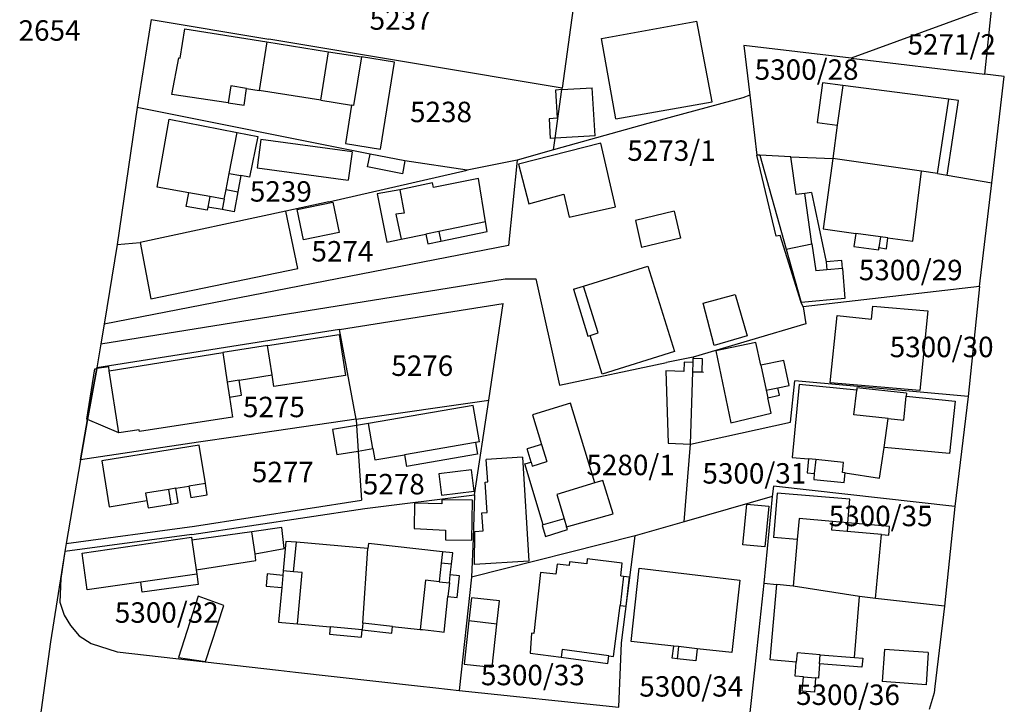
# Model space of a CAD drawing. Units: metres. Extents: x 7527381 to 7529147, y 4822915 to 4827734.
# Drawn here: x 7528018 to 7528138, y 4825581 to 4825664 of the extents above; entities that cross this region are included whole.
import ezdxf
from ezdxf.enums import TextEntityAlignment as Align

# ---------------------------------------------------------------- set-up
doc = ezdxf.new("R2010")
doc.units = ezdxf.units.M
for name, color, linetype in [('01_Parcele granice', 251, 'Continuous'), ('02_Broj parcele', 251, 'Continuous'), ('03_Objekti', 251, 'Continuous')]:
    doc.layers.add(name, color=color, linetype=linetype)
doc.styles.add('Iso', font='iso.shx', dxfattribs={"oblique": 15})

msp = doc.modelspace()

# ---------------------------------------------------------------- linework, layer by layer
at = {"layer": '01_Parcele granice'}
for p, q in [((7528085.7, 4825666.66), (7528084.22, 4825656.01)), ((7528136.74, 4825665.95), (7528119.54, 4825659.67)), ((7528135.88, 4825657.72), (7528136.74, 4825665.95)), ((7528033.98, 4825664.41), (7528032.28, 4825653.62)), ((7528033.98, 4825664.41), (7528032.28, 4825653.62)), ((7528033.98, 4825664.41), (7528048.38, 4825661.99)), ((7528084.22, 4825656.01), (7528048.38, 4825661.99)), ((7528119.54, 4825659.67), (7528106.44, 4825661.23)), ((7528106.44, 4825661.23), (7528107.16, 4825655.14)), ((7528119.54, 4825659.67), (7528135.88, 4825657.72)), ((7528138.28, 4825657.43), (7528135.88, 4825657.72)), ((7528136.75, 4825644.43), (7528138.28, 4825657.43)), ((7528083.35, 4825649.87), (7528084.19, 4825655.82)), ((7528084.19, 4825655.82), (7528084.22, 4825656.01)), ((7528106.31, 4825654.83), (7528094.71, 4825651.66)), ((7528107.16, 4825655.14), (7528106.31, 4825654.83)), ((7528107.16, 4825655.14), (7528108.04, 4825647.8)), ((7528032.28, 4825653.62), (7528029.81, 4825636.88)), ((7528032.28, 4825653.62), (7528029.81, 4825636.88)), ((7528060.74, 4825647.94), (7528032.28, 4825653.62)), ((7528094.71, 4825651.66), (7528083.15, 4825648.44)), ((7528083.15, 4825648.44), (7528083.35, 4825649.87)), ((7528065, 4825647.1), (7528060.74, 4825647.94)), ((7528083.15, 4825648.44), (7528078.72, 4825647.21)), ((7528108.39, 4825647.81), (7528108.04, 4825647.8)), ((7528110.4, 4825637.9), (7528108.04, 4825647.8)), ((7528112.18, 4825647.62), (7528108.39, 4825647.81)), ((7528112.18, 4825647.62), (7528117.3, 4825647.39)), ((7528128.17, 4825645.83), (7528117.3, 4825647.39)), ((7528072.62, 4825645.97), (7528065, 4825647.1)), ((7528078.72, 4825647.21), (7528072.62, 4825645.97)), ((7528078.72, 4825647.21), (7528077.67, 4825636.76)), ((7528055.69, 4825642.1), (7528072.62, 4825645.97)), ((7528130.12, 4825645.58), (7528128.17, 4825645.83)), ((7528130.12, 4825645.58), (7528131.3, 4825645.37)), ((7528131.3, 4825645.37), (7528136.75, 4825644.43)), ((7528135.25, 4825631.76), (7528136.75, 4825644.43)), ((7528055.69, 4825642.1), (7528050.45, 4825640.97)), ((7528050.45, 4825640.97), (7528032.61, 4825637.12)), ((7528110.86, 4825637.97), (7528110.4, 4825637.9)), ((7528113.43, 4825629.77), (7528110.86, 4825637.97)), ((7528029.81, 4825636.88), (7528028.21, 4825627.13)), ((7528029.81, 4825636.88), (7528028.21, 4825627.13)), ((7528077.67, 4825636.76), (7528028.21, 4825627.13)), ((7528029.81, 4825636.88), (7528032.61, 4825637.12)), ((7528027.83, 4825624.74), (7528077.26, 4825632.68)), ((7528077.26, 4825632.68), (7528080.99, 4825632.7)), ((7528080.99, 4825632.7), (7528083.91, 4825619.67)), ((7528135.25, 4825631.76), (7528113.68, 4825629.27)), ((7528135.25, 4825631.76), (7528133.88, 4825618.28)), ((7528057.02, 4825626.47), (7528077.03, 4825629.65)), ((7528075.25, 4825617.83), (7528077.03, 4825629.65)), ((7528113.68, 4825629.27), (7528113.43, 4825629.77)), ((7528113.68, 4825629.27), (7528114.02, 4825627.16)), ((7528028.21, 4825627.13), (7528027.83, 4825624.74)), ((7528028.21, 4825627.13), (7528027.83, 4825624.74)), ((7528114.02, 4825627.16), (7528100.25, 4825623.1)), ((7528057.02, 4825626.47), (7528027.34, 4825621.8)), ((7528059.02, 4825615.51), (7528057.02, 4825626.47)), ((7528027.83, 4825624.74), (7528027.34, 4825621.8)), ((7528027.83, 4825624.74), (7528027.34, 4825621.8)), ((7528083.91, 4825619.67), (7528096.99, 4825622.46)), ((7528100.25, 4825623.1), (7528096.99, 4825622.46)), ((7528100.2, 4825621.32), (7528100.24, 4825622.47)), ((7528100.25, 4825623.1), (7528100.24, 4825622.94)), ((7528100.24, 4825622.47), (7528100.24, 4825622.94)), ((7528027.32, 4825621.71), (7528026.21, 4825615.46)), ((7528026.21, 4825615.46), (7528027.32, 4825621.71)), ((7528027.34, 4825621.8), (7528027.32, 4825621.71)), ((7528027.32, 4825621.71), (7528027.34, 4825621.8)), ((7528099.92, 4825612.48), (7528100.2, 4825621.32)), ((7528112.15, 4825615.17), (7528112.66, 4825620.22)), ((7528133.88, 4825618.28), (7528112.66, 4825620.22)), ((7528059.02, 4825615.51), (7528075.25, 4825617.83)), ((7528073.5, 4825606.26), (7528075.25, 4825617.83)), ((7528133.88, 4825618.28), (7528132.24, 4825604.82)), ((7528026.21, 4825615.46), (7528025.34, 4825610.55)), ((7528025.34, 4825610.55), (7528026.21, 4825615.46)), ((7528059.02, 4825615.51), (7528044.3, 4825613.36)), ((7528059.02, 4825615.51), (7528059.07, 4825614.74)), ((7528099.92, 4825612.48), (7528112.15, 4825615.17)), ((7528059.07, 4825614.74), (7528059.28, 4825611.62)), ((7528039.75, 4825612.69), (7528025.34, 4825610.55)), ((7528044.3, 4825613.36), (7528039.75, 4825612.69)), ((7528099.12, 4825602.96), (7528099.92, 4825612.48)), ((7528059.28, 4825611.62), (7528059.69, 4825605.63)), ((7528025.34, 4825610.55), (7528023.59, 4825600.33)), ((7528025.34, 4825610.55), (7528023.59, 4825600.33)), ((7528110.08, 4825607.32), (7528109.89, 4825606.05)), ((7528132.24, 4825604.82), (7528110.08, 4825607.32)), ((7528039.29, 4825602.43), (7528059.69, 4825605.63)), ((7528060.1, 4825604.61), (7528073.5, 4825606.26)), ((7528073.5, 4825606.26), (7528073.35, 4825600.92)), ((7528109.89, 4825606.05), (7528099.12, 4825602.96)), ((7528109.89, 4825606.05), (7528108.89, 4825595.48)), ((7528038.95, 4825601.4), (7528060.1, 4825604.61)), ((7528132.24, 4825604.82), (7528130.95, 4825592.64)), ((7528099.12, 4825602.96), (7528093.15, 4825601.25)), ((7528023.59, 4825600.33), (7528039.29, 4825602.43)), ((7528038.95, 4825601.4), (7528023.4, 4825599.32)), ((7528023.59, 4825600.33), (7528023.4, 4825599.32)), ((7528023.59, 4825600.33), (7528023.4, 4825599.32)), ((7528093.15, 4825601.25), (7528073.14, 4825596.19)), ((7528073.35, 4825600.92), (7528073.14, 4825596.19)), ((7528091.47, 4825588.17), (7528093.15, 4825601.25)), ((7528023.4, 4825599.32), (7528021.65, 4825588.29)), ((7528023.4, 4825599.32), (7528021.65, 4825588.29)), ((7528023.4, 4825599.32), (7528022.92, 4825596.05)), ((7528022.92, 4825596.05), (7528022.82, 4825593.14)), ((7528073.14, 4825596.19), (7528071.64, 4825582.32)), ((7528108.89, 4825595.48), (7528107.78, 4825585.19)), ((7528108.89, 4825595.48), (7528110.46, 4825595.31)), ((7528112.45, 4825595.09), (7528110.46, 4825595.31)), ((7528120.56, 4825593.83), (7528112.45, 4825595.09)), ((7528022.82, 4825593.14), (7528023.32, 4825591.56)), ((7528122.55, 4825593.6), (7528120.56, 4825593.83)), ((7528130.95, 4825592.64), (7528122.55, 4825593.6)), ((7528130.95, 4825592.64), (7528129.79, 4825582.81)), ((7528023.32, 4825591.56), (7528024.11, 4825590.29)), ((7528024.11, 4825590.29), (7528025.16, 4825589.04)), ((7528021.65, 4825588.29), (7528019.34, 4825571.51)), ((7528021.65, 4825588.29), (7528019.34, 4825571.51)), ((7528025.16, 4825589.04), (7528026.65, 4825588.08)), ((7528026.65, 4825588.08), (7528029.82, 4825587.06)), ((7528029.82, 4825587.06), (7528049.55, 4825584.82)), ((7528091.16, 4825580.29), (7528091.47, 4825588.17)), ((7528049.55, 4825584.82), (7528051.62, 4825584.59)), ((7528107.78, 4825585.19), (7528107.06, 4825578.53)), ((7528051.62, 4825584.59), (7528066.52, 4825582.9)), ((7528066.52, 4825582.9), (7528068.76, 4825582.65)), ((7528068.76, 4825582.65), (7528071.64, 4825582.32)), ((7528071.64, 4825582.32), (7528091.16, 4825580.29)), ((7528129.79, 4825582.81), (7528129.7, 4825582.06)), ((7528129.7, 4825582.06), (7528129.09, 4825580))]:
    msp.add_line(p, q, dxfattribs=at)
at = {"layer": '03_Objekti'}
for p, q in [((7528089.02, 4825662.08), (7528100.67, 4825664.21)), ((7528102.57, 4825654.33), (7528100.67, 4825664.21)), ((7528037.54, 4825659.68), (7528038.11, 4825663.25)), ((7528038.11, 4825663.25), (7528048.13, 4825661.65)), ((7528090.77, 4825652.23), (7528089.02, 4825662.08)), ((7528048.13, 4825661.65), (7528047.19, 4825655.72)), ((7528048.13, 4825661.65), (7528055.66, 4825660.45)), ((7528036.49, 4825655.24), (7528037.35, 4825659.7)), ((7528037.35, 4825659.7), (7528037.54, 4825659.68)), ((7528054.71, 4825654.52), (7528055.66, 4825660.45)), ((7528055.66, 4825660.45), (7528059.67, 4825659.81)), ((7528059.67, 4825659.81), (7528058.72, 4825653.88)), ((7528063.72, 4825659.16), (7528059.67, 4825659.81)), ((7528062.02, 4825648.55), (7528063.72, 4825659.16)), ((7528043.73, 4825656.27), (7528043.4, 4825654.19)), ((7528045.65, 4825655.97), (7528043.73, 4825656.27)), ((7528045.34, 4825653.9), (7528045.65, 4825655.97)), ((7528045.65, 4825655.97), (7528047.19, 4825655.72)), ((7528054.71, 4825654.52), (7528047.19, 4825655.72)), ((7528084.19, 4825655.82), (7528083.42, 4825655.77)), ((7528083.42, 4825655.77), (7528083.63, 4825652.31)), ((7528084.19, 4825655.82), (7528087.91, 4825656.04)), ((7528088.26, 4825650.17), (7528087.91, 4825656.04)), ((7528116.04, 4825656.67), (7528115.38, 4825651.81)), ((7528118.52, 4825656.33), (7528116.04, 4825656.67)), ((7528118.52, 4825656.33), (7528117.86, 4825651.47)), ((7528131.48, 4825654.65), (7528118.52, 4825656.33)), ((7528043.4, 4825654.19), (7528036.49, 4825655.24)), ((7528054.71, 4825654.52), (7528058.47, 4825653.92)), ((7528130.12, 4825645.58), (7528131.48, 4825654.65)), ((7528131.3, 4825645.37), (7528132.67, 4825654.5)), ((7528132.67, 4825654.5), (7528131.48, 4825654.65)), ((7528043.4, 4825654.19), (7528045.34, 4825653.9)), ((7528058.47, 4825653.92), (7528057.73, 4825649.23)), ((7528058.72, 4825653.88), (7528058.47, 4825653.92)), ((7528090.77, 4825652.23), (7528102.57, 4825654.33)), ((7528034.72, 4825643.89), (7528036.17, 4825652.19)), ((7528036.17, 4825652.19), (7528044.47, 4825650.57)), ((7528083.63, 4825652.31), (7528082.63, 4825652.24)), ((7528082.63, 4825652.24), (7528082.77, 4825649.84)), ((7528115.38, 4825651.81), (7528117.86, 4825651.47)), ((7528117.86, 4825651.47), (7528117.3, 4825647.39)), ((7528043.51, 4825645.56), (7528044.47, 4825650.57)), ((7528044.47, 4825650.57), (7528047.02, 4825650.07)), ((7528047.02, 4825650.07), (7528046, 4825645.12)), ((7528047.39, 4825649.74), (7528046.92, 4825646.27)), ((7528058.55, 4825648.23), (7528047.39, 4825649.74)), ((7528083.35, 4825649.87), (7528082.77, 4825649.84)), ((7528088.26, 4825650.17), (7528083.35, 4825649.87)), ((7528057.73, 4825649.23), (7528062.02, 4825648.55)), ((7528088.96, 4825649.29), (7528078.88, 4825646.69)), ((7528090.73, 4825641.5), (7528088.96, 4825649.29)), ((7528058.55, 4825648.23), (7528058.08, 4825644.76)), ((7528060.43, 4825646.37), (7528060.74, 4825647.94)), ((7528108.39, 4825647.81), (7528111.61, 4825636.3)), ((7528112.82, 4825642.98), (7528112.18, 4825647.62)), ((7528117.3, 4825647.39), (7528116.13, 4825638.79)), ((7528046.92, 4825646.27), (7528058.08, 4825644.76)), ((7528064.69, 4825645.53), (7528060.43, 4825646.37)), ((7528065, 4825647.1), (7528064.69, 4825645.53)), ((7528078.88, 4825646.69), (7528080.13, 4825641.85)), ((7528043.13, 4825643.6), (7528043.51, 4825645.56)), ((7528043.51, 4825645.56), (7528044.92, 4825645.31)), ((7528044.92, 4825645.31), (7528044.57, 4825643.34)), ((7528046, 4825645.12), (7528044.92, 4825645.31)), ((7528073.99, 4825644.95), (7528068.5, 4825643.84)), ((7528074.86, 4825639.64), (7528073.99, 4825644.95)), ((7528127.1, 4825637.28), (7528128.17, 4825645.83)), ((7528038.57, 4825643.19), (7528034.72, 4825643.89)), ((7528068.37, 4825644.43), (7528064.37, 4825643.56)), ((7528068.5, 4825643.84), (7528068.37, 4825644.43)), ((7528038.27, 4825641.52), (7528038.57, 4825643.19)), ((7528041.13, 4825642.73), (7528038.57, 4825643.19)), ((7528041.13, 4825642.73), (7528040.9, 4825641.45)), ((7528042.9, 4825642.41), (7528041.13, 4825642.73)), ((7528042.9, 4825642.41), (7528043.13, 4825643.6)), ((7528043.13, 4825643.6), (7528044.57, 4825643.34)), ((7528044.57, 4825643.34), (7528044.14, 4825640.88)), ((7528064.37, 4825643.56), (7528061.61, 4825643.06)), ((7528061.61, 4825643.06), (7528062.8, 4825637.18)), ((7528064.37, 4825643.56), (7528064.89, 4825640.71)), ((7528080.13, 4825641.85), (7528084.43, 4825643.04)), ((7528084.43, 4825643.04), (7528085.07, 4825640.21)), ((7528113.91, 4825643.13), (7528112.82, 4825642.98)), ((7528114.7, 4825643.24), (7528113.91, 4825643.13)), ((7528114.76, 4825636.98), (7528113.91, 4825643.13)), ((7528114.7, 4825643.24), (7528116.52, 4825634.78)), ((7528040.83, 4825641.06), (7528038.27, 4825641.52)), ((7528040.9, 4825641.45), (7528040.83, 4825641.06)), ((7528042.66, 4825641.14), (7528040.9, 4825641.45)), ((7528042.9, 4825642.41), (7528042.66, 4825641.14)), ((7528051.84, 4825641.18), (7528056.2, 4825642.07)), ((7528056.2, 4825642.07), (7528056.96, 4825638.34)), ((7528085.07, 4825640.21), (7528090.73, 4825641.5)), ((7528044.14, 4825640.88), (7528042.66, 4825641.14)), ((7528051.89, 4825633.94), (7528050.45, 4825640.97)), ((7528052.6, 4825637.45), (7528051.84, 4825641.18)), ((7528064.89, 4825640.71), (7528063.9, 4825640.57)), ((7528063.9, 4825640.57), (7528064.52, 4825637.53)), ((7528097.91, 4825640.95), (7528093.2, 4825639.81)), ((7528097.91, 4825640.95), (7528098.71, 4825637.65)), ((7528074.86, 4825639.64), (7528069.13, 4825638.47)), ((7528075.05, 4825638.46), (7528074.86, 4825639.64)), ((7528093.2, 4825639.81), (7528093.93, 4825636.53)), ((7528056.96, 4825638.34), (7528052.6, 4825637.45)), ((7528064.52, 4825637.53), (7528067.56, 4825638.15)), ((7528069.13, 4825638.47), (7528067.56, 4825638.15)), ((7528067.56, 4825638.15), (7528067.8, 4825636.97)), ((7528069.13, 4825638.47), (7528069.37, 4825637.29)), ((7528069.37, 4825637.29), (7528075.05, 4825638.46)), ((7528098.71, 4825637.65), (7528093.93, 4825636.53)), ((7528116.13, 4825638.79), (7528120.12, 4825638.24)), ((7528120.12, 4825638.24), (7528119.9, 4825636.65)), ((7528123.14, 4825637.83), (7528120.12, 4825638.24)), ((7528123.14, 4825637.83), (7528122.95, 4825636.5)), ((7528124.05, 4825637.7), (7528123.14, 4825637.83)), ((7528123.87, 4825636.37), (7528124.05, 4825637.7)), ((7528124.05, 4825637.7), (7528127.1, 4825637.28)), ((7528032.61, 4825637.12), (7528033.95, 4825630.25)), ((7528062.8, 4825637.18), (7528064.52, 4825637.53)), ((7528067.8, 4825636.97), (7528069.37, 4825637.29)), ((7528111.61, 4825636.3), (7528114.76, 4825636.98)), ((7528114.76, 4825636.98), (7528115.22, 4825633.66)), ((7528119.9, 4825636.65), (7528122.92, 4825636.23)), ((7528122.92, 4825636.23), (7528122.95, 4825636.5)), ((7528122.95, 4825636.5), (7528123.87, 4825636.37)), ((7528111.61, 4825636.3), (7528113.43, 4825629.77)), ((7528086.84, 4825631.8), (7528094.7, 4825634.24)), ((7528094.7, 4825634.24), (7528097.94, 4825623.78)), ((7528118.41, 4825634.93), (7528116.52, 4825634.78)), ((7528116.52, 4825634.78), (7528116.6, 4825633.77)), ((7528118.49, 4825633.93), (7528118.41, 4825634.93)), ((7528033.95, 4825630.25), (7528051.89, 4825633.94)), ((7528116.6, 4825633.77), (7528115.22, 4825633.66)), ((7528118.49, 4825633.93), (7528116.6, 4825633.77)), ((7528118.49, 4825633.93), (7528118.79, 4825630.26)), ((7528085.6, 4825631.42), (7528086.84, 4825631.8)), ((7528088.62, 4825626.07), (7528086.84, 4825631.8)), ((7528085.6, 4825631.42), (7528087.38, 4825625.69)), ((7528101.45, 4825629.71), (7528105.37, 4825630.76)), ((7528105.37, 4825630.76), (7528106.85, 4825625.7)), ((7528102.82, 4825624.52), (7528101.45, 4825629.71)), ((7528118.79, 4825630.26), (7528113.43, 4825629.77)), ((7528122.03, 4825627.75), (7528122.2, 4825629.35)), ((7528122.2, 4825629.35), (7528128.93, 4825628.78)), ((7528116.97, 4825619.98), (7528117.85, 4825628.2)), ((7528117.85, 4825628.2), (7528122.03, 4825627.75)), ((7528128.93, 4825628.78), (7528127.95, 4825619.01)), ((7528048.21, 4825624.54), (7528056.96, 4825625.89)), ((7528056.96, 4825625.89), (7528057.74, 4825620.85)), ((7528087.38, 4825625.69), (7528087.64, 4825625.77)), ((7528087.64, 4825625.77), (7528088.62, 4825626.07)), ((7528089.11, 4825621.04), (7528087.64, 4825625.77)), ((7528106.85, 4825625.7), (7528102.82, 4825624.52)), ((7528048.21, 4825624.54), (7528042.72, 4825623.67)), ((7528048.77, 4825620.93), (7528048.21, 4825624.54)), ((7528107.9, 4825624.91), (7528103.01, 4825623.86)), ((7528108.5, 4825622.11), (7528107.9, 4825624.91)), ((7528028.86, 4825621.44), (7528042.72, 4825623.67)), ((7528042.72, 4825623.67), (7528043.27, 4825620.06)), ((7528097.94, 4825623.78), (7528089.11, 4825621.04)), ((7528103.01, 4825623.86), (7528104.86, 4825615.09)), ((7528099.14, 4825622.51), (7528099.1, 4825621.36)), ((7528100.24, 4825622.47), (7528099.14, 4825622.51)), ((7528101.39, 4825622.91), (7528100.24, 4825622.94)), ((7528101.35, 4825621.29), (7528101.39, 4825622.91)), ((7528111.32, 4825622.71), (7528108.5, 4825622.11)), ((7528108.5, 4825622.11), (7528109.16, 4825619.05)), ((7528111.98, 4825619.65), (7528111.32, 4825622.71)), ((7528026.12, 4825615.5), (7528027.1, 4825621.67)), ((7528026.12, 4825615.5), (7528027.1, 4825621.67)), ((7528027.1, 4825621.67), (7528027.32, 4825621.71)), ((7528027.1, 4825621.67), (7528027.32, 4825621.71)), ((7528028.78, 4825621.93), (7528027.32, 4825621.71)), ((7528028.86, 4825621.44), (7528028.78, 4825621.93)), ((7528030.03, 4825613.83), (7528028.86, 4825621.44)), ((7528044.75, 4825620.29), (7528048.77, 4825620.93)), ((7528048.99, 4825619.5), (7528048.77, 4825620.93)), ((7528057.74, 4825620.85), (7528048.99, 4825619.5)), ((7528099.1, 4825621.36), (7528096.9, 4825621.44)), ((7528096.9, 4825621.44), (7528097.17, 4825612.57)), ((7528100.2, 4825621.32), (7528101.35, 4825621.29)), ((7528101.35, 4825621.29), (7528101.52, 4825621.28)), ((7528044.75, 4825620.29), (7528043.27, 4825620.06)), ((7528043.27, 4825620.06), (7528043.55, 4825618.23)), ((7528045.03, 4825618.46), (7528044.75, 4825620.29)), ((7528110.61, 4825619.36), (7528111.98, 4825619.65)), ((7528113.2, 4825619.74), (7528112.33, 4825610.85)), ((7528120.24, 4825619.05), (7528113.2, 4825619.74)), ((7528127.95, 4825619.01), (7528116.97, 4825619.98)), ((7528043.55, 4825618.23), (7528045.03, 4825618.46)), ((7528109.16, 4825619.05), (7528110.61, 4825619.36)), ((7528109.16, 4825619.05), (7528109.36, 4825618.14)), ((7528109.36, 4825618.14), (7528110.8, 4825618.45)), ((7528110.8, 4825618.45), (7528110.61, 4825619.36)), ((7528119.88, 4825616.06), (7528120.24, 4825619.05)), ((7528126.33, 4825618.69), (7528120.23, 4825619.34)), ((7528120.23, 4825619.34), (7528120.24, 4825619.05)), ((7528126.33, 4825618.69), (7528126.29, 4825618.34)), ((7528043.55, 4825618.23), (7528043.93, 4825615.76)), ((7528073.36, 4825617.18), (7528060.55, 4825614.99)), ((7528074.12, 4825612.74), (7528073.36, 4825617.18)), ((7528085.23, 4825617.48), (7528080.59, 4825616.07)), ((7528088.2, 4825607.72), (7528085.23, 4825617.48)), ((7528109.76, 4825616.26), (7528109.36, 4825618.14)), ((7528125.98, 4825615.4), (7528126.29, 4825618.34)), ((7528126.29, 4825618.34), (7528132.26, 4825617.71)), ((7528132.26, 4825617.71), (7528131.58, 4825611.34)), ((7528080.59, 4825616.07), (7528081.7, 4825612.43)), ((7528104.86, 4825615.09), (7528109.76, 4825616.26)), ((7528124.09, 4825615.6), (7528119.88, 4825616.06)), ((7528026.12, 4825615.5), (7528026.21, 4825615.46)), ((7528026.21, 4825615.46), (7528026.12, 4825615.5)), ((7528030.03, 4825613.83), (7528026.21, 4825615.46)), ((7528043.93, 4825615.76), (7528032.53, 4825614.01)), ((7528060.55, 4825614.99), (7528059.07, 4825614.74)), ((7528061.07, 4825611.93), (7528060.55, 4825614.99)), ((7528123.58, 4825612.05), (7528124.09, 4825615.6)), ((7528124.09, 4825615.6), (7528125.98, 4825615.4)), ((7528032.5, 4825614.21), (7528030.03, 4825613.83)), ((7528032.53, 4825614.01), (7528032.5, 4825614.21)), ((7528059.07, 4825614.74), (7528056.16, 4825614.24)), ((7528056.16, 4825614.24), (7528056.69, 4825611.18)), ((7528039.84, 4825612.35), (7528027.94, 4825610.41)), ((7528040.6, 4825607.67), (7528039.84, 4825612.35)), ((7528073.63, 4825612.66), (7528064.96, 4825611.17)), ((7528074.12, 4825612.74), (7528073.63, 4825612.66)), ((7528073.63, 4825612.66), (7528073.86, 4825611.23)), ((7528081.7, 4825612.43), (7528079.93, 4825611.9)), ((7528081.7, 4825612.43), (7528082.34, 4825610.33)), ((7528097.17, 4825612.57), (7528099.92, 4825612.48)), ((7528056.69, 4825611.18), (7528059.28, 4825611.62)), ((7528059.28, 4825611.62), (7528061.07, 4825611.93)), ((7528061.07, 4825611.93), (7528061.31, 4825610.55)), ((7528061.31, 4825610.55), (7528064.96, 4825611.17)), ((7528064.96, 4825611.17), (7528065.2, 4825609.74)), ((7528073.86, 4825611.23), (7528065.2, 4825609.74)), ((7528080.42, 4825610.27), (7528079.93, 4825611.9)), ((7528123.04, 4825608.29), (7528123.58, 4825612.05)), ((7528131.58, 4825611.34), (7528123.58, 4825612.05)), ((7528027.94, 4825610.41), (7528028.86, 4825604.81)), ((7528079.36, 4825610.86), (7528074.95, 4825610.59)), ((7528075.12, 4825607.85), (7528074.95, 4825610.59)), ((7528079.36, 4825610.86), (7528080.13, 4825598.15)), ((7528079.66, 4825610.04), (7528080.42, 4825610.27)), ((7528081.92, 4825602.58), (7528079.66, 4825610.04)), ((7528080.42, 4825610.27), (7528080.57, 4825609.79)), ((7528080.57, 4825609.79), (7528082.34, 4825610.33)), ((7528112.33, 4825610.85), (7528114.35, 4825610.65)), ((7528114.35, 4825610.65), (7528114.18, 4825608.96)), ((7528115.22, 4825610.57), (7528114.35, 4825610.65)), ((7528115.22, 4825610.57), (7528115.05, 4825608.88)), ((7528118.6, 4825610.24), (7528115.22, 4825610.57)), ((7528118.48, 4825609), (7528118.6, 4825610.24)), ((7528073.12, 4825609.34), (7528069.15, 4825608.85)), ((7528069.15, 4825608.85), (7528069.47, 4825606.22)), ((7528073.45, 4825606.71), (7528073.12, 4825609.34)), ((7528114.18, 4825608.96), (7528115.05, 4825608.88)), ((7528115.05, 4825608.88), (7528114.98, 4825608.16)), ((7528118.82, 4825608.94), (7528118.48, 4825609)), ((7528118.71, 4825607.79), (7528118.82, 4825608.94)), ((7528118.82, 4825608.94), (7528123.04, 4825608.29)), ((7528040.6, 4825607.67), (7528038.58, 4825607.34)), ((7528040.83, 4825606.26), (7528040.6, 4825607.67)), ((7528074.82, 4825607.83), (7528075.12, 4825607.85)), ((7528075.07, 4825604.09), (7528074.82, 4825607.83)), ((7528088.2, 4825607.72), (7528083.56, 4825606.31)), ((7528089.2, 4825608.03), (7528088.2, 4825607.72)), ((7528090.44, 4825603.95), (7528089.2, 4825608.03)), ((7528114.98, 4825608.16), (7528118.71, 4825607.79)), ((7528036.12, 4825606.93), (7528033.3, 4825606.47)), ((7528033.3, 4825606.47), (7528033.45, 4825605.56)), ((7528036.98, 4825607.07), (7528036.12, 4825606.93)), ((7528036.42, 4825605.13), (7528036.12, 4825606.93)), ((7528036.98, 4825607.07), (7528038.58, 4825607.34)), ((7528037.28, 4825605.27), (7528036.98, 4825607.07)), ((7528038.58, 4825607.34), (7528038.81, 4825605.93)), ((7528069.47, 4825606.22), (7528073.45, 4825606.71)), ((7528110.53, 4825606.46), (7528110.08, 4825601.03)), ((7528119.4, 4825605.72), (7528110.53, 4825606.46)), ((7528028.86, 4825604.81), (7528033.45, 4825605.56)), ((7528033.45, 4825605.56), (7528033.59, 4825604.68)), ((7528033.59, 4825604.68), (7528036.42, 4825605.13)), ((7528036.42, 4825605.13), (7528037.28, 4825605.27)), ((7528038.81, 4825605.93), (7528040.83, 4825606.26)), ((7528066.18, 4825605.25), (7528066.11, 4825602.15)), ((7528069.5, 4825605.18), (7528066.18, 4825605.25)), ((7528069.51, 4825605.66), (7528069.5, 4825605.18)), ((7528073.27, 4825605.6), (7528069.51, 4825605.66)), ((7528073.19, 4825600.73), (7528073.27, 4825605.6)), ((7528083.56, 4825606.31), (7528084.46, 4825603.35)), ((7528106.32, 4825600.16), (7528106.79, 4825605.14)), ((7528106.79, 4825605.14), (7528109.48, 4825604.88)), ((7528119.16, 4825602.86), (7528119.4, 4825605.72)), ((7528074.42, 4825604.05), (7528075.07, 4825604.09)), ((7528074.56, 4825601.85), (7528074.42, 4825604.05)), ((7528084.77, 4825602.34), (7528090.44, 4825603.95)), ((7528109.48, 4825604.88), (7528109.01, 4825599.91)), ((7528084.46, 4825603.35), (7528081.92, 4825602.58)), ((7528084.46, 4825603.35), (7528084.77, 4825602.34)), ((7528113.18, 4825603.37), (7528112.95, 4825600.79)), ((7528117.29, 4825603.02), (7528113.18, 4825603.37)), ((7528117.19, 4825601.95), (7528117.29, 4825603.02)), ((7528119.16, 4825602.86), (7528117.29, 4825603.02)), ((7528119.16, 4825602.86), (7528119.07, 4825601.78)), ((7528123.35, 4825602.49), (7528119.16, 4825602.86)), ((7528046.3, 4825601.75), (7528038.96, 4825600.73)), ((7528049.95, 4825602.26), (7528046.3, 4825601.75)), ((7528046.67, 4825599.07), (7528046.3, 4825601.75)), ((7528050.23, 4825599.69), (7528049.95, 4825602.26)), ((7528066.11, 4825602.15), (7528069.97, 4825601.95)), ((7528069.97, 4825601.95), (7528069.95, 4825600.78)), ((7528073.49, 4825597.75), (7528073.56, 4825601.79)), ((7528073.56, 4825601.79), (7528074.56, 4825601.85)), ((7528081.92, 4825602.58), (7528081.78, 4825602.53)), ((7528081.78, 4825602.53), (7528082.19, 4825601.19)), ((7528082.19, 4825601.19), (7528084.87, 4825602.01)), ((7528084.87, 4825602.01), (7528084.77, 4825602.34)), ((7528119.07, 4825601.78), (7528117.19, 4825601.95)), ((7528123.25, 4825601.41), (7528119.07, 4825601.78)), ((7528124.25, 4825602.41), (7528123.35, 4825602.49)), ((7528124.15, 4825601.33), (7528124.25, 4825602.41)), ((7528025.55, 4825599.15), (7528038.91, 4825601.08)), ((7528038.91, 4825601.08), (7528038.96, 4825600.73)), ((7528038.96, 4825600.73), (7528039.46, 4825597.09)), ((7528050.44, 4825600.58), (7528050.12, 4825596.97)), ((7528051.75, 4825600.46), (7528050.44, 4825600.58)), ((7528051.39, 4825596.86), (7528051.75, 4825600.46)), ((7528060.48, 4825599.69), (7528051.75, 4825600.46)), ((7528060.53, 4825600.33), (7528060.48, 4825599.69)), ((7528069.6, 4825599.31), (7528060.53, 4825600.33)), ((7528069.95, 4825600.78), (7528073.19, 4825600.73)), ((7528112.95, 4825600.79), (7528110.08, 4825601.03)), ((7528112.95, 4825600.79), (7528112.45, 4825595.09)), ((7528122.55, 4825593.6), (7528123.25, 4825601.41)), ((7528123.25, 4825601.41), (7528124.15, 4825601.33)), ((7528026.13, 4825594.66), (7528025.55, 4825599.15)), ((7528046.67, 4825599.07), (7528050.23, 4825599.69)), ((7528059.84, 4825590.59), (7528060.48, 4825599.69)), ((7528069.6, 4825599.31), (7528069.45, 4825597.92)), ((7528070.84, 4825599.17), (7528069.6, 4825599.31)), ((7528070.69, 4825597.78), (7528070.84, 4825599.17)), ((7528109.01, 4825599.91), (7528106.32, 4825600.16)), ((7528039.46, 4825597.09), (7528046.78, 4825598.23)), ((7528046.78, 4825598.23), (7528046.67, 4825599.07)), ((7528069.45, 4825597.92), (7528069.2, 4825595.63)), ((7528070.69, 4825597.78), (7528069.45, 4825597.92)), ((7528080.13, 4825598.15), (7528073.49, 4825597.75)), ((7528085.14, 4825598.07), (7528085.09, 4825597.63)), ((7528087.23, 4825597.83), (7528085.14, 4825598.07)), ((7528087.3, 4825598.43), (7528087.23, 4825597.83)), ((7528091.57, 4825597.9), (7528087.3, 4825598.43)), ((7528091.38, 4825596.36), (7528091.57, 4825597.9)), ((7528039.46, 4825597.09), (7528039.54, 4825596.55)), ((7528050.12, 4825596.97), (7528050.07, 4825596.42)), ((7528051.39, 4825596.86), (7528050.12, 4825596.97)), ((7528052.45, 4825596.76), (7528051.39, 4825596.86)), ((7528051.88, 4825590.48), (7528052.45, 4825596.76)), ((7528070.55, 4825596.49), (7528070.69, 4825597.78)), ((7528081.57, 4825596.77), (7528080.74, 4825589.32)), ((7528083.46, 4825596.56), (7528081.57, 4825596.77)), ((7528083.6, 4825597.8), (7528083.46, 4825596.56)), ((7528085.09, 4825597.63), (7528083.6, 4825597.8)), ((7528092.64, 4825588.35), (7528093.64, 4825597.29)), ((7528093.64, 4825597.29), (7528105.93, 4825595.85)), ((7528032.71, 4825595.59), (7528026.13, 4825594.66)), ((7528039.54, 4825596.55), (7528032.71, 4825595.59)), ((7528032.89, 4825594.36), (7528032.71, 4825595.59)), ((7528039.54, 4825596.55), (7528039.71, 4825595.32)), ((7528048.17, 4825596.59), (7528048.04, 4825595.09)), ((7528050.07, 4825596.42), (7528048.17, 4825596.59)), ((7528050.07, 4825596.42), (7528049.93, 4825594.92)), ((7528067.53, 4825595.82), (7528066.85, 4825589.81)), ((7528069.2, 4825595.63), (7528067.53, 4825595.82)), ((7528069.2, 4825595.63), (7528070.44, 4825595.49)), ((7528070.44, 4825595.49), (7528070.26, 4825593.85)), ((7528070.44, 4825595.49), (7528070.55, 4825596.49)), ((7528071.69, 4825596.36), (7528070.55, 4825596.49)), ((7528071.4, 4825593.73), (7528071.69, 4825596.36)), ((7528091.73, 4825596.32), (7528091.3, 4825592.74)), ((7528091.38, 4825596.36), (7528091.73, 4825596.32)), ((7528091.73, 4825596.32), (7528092.47, 4825596.22)), ((7528092.04, 4825592.65), (7528092.47, 4825596.22)), ((7528105.93, 4825595.85), (7528104.97, 4825586.97)), ((7528039.71, 4825595.32), (7528032.89, 4825594.36)), ((7528048.04, 4825595.09), (7528049.93, 4825594.92)), ((7528049.93, 4825594.92), (7528049.55, 4825590.69)), ((7528109.64, 4825586.08), (7528110.46, 4825595.31)), ((7528039.71, 4825593.87), (7528037.3, 4825586.37)), ((7528042.87, 4825592.74), (7528039.71, 4825593.87)), ((7528069.78, 4825589.48), (7528070.26, 4825593.85)), ((7528070.26, 4825593.85), (7528071.4, 4825593.73)), ((7528073.12, 4825593.68), (7528072.81, 4825590.84)), ((7528076.55, 4825593.31), (7528073.12, 4825593.68)), ((7528076.24, 4825590.47), (7528076.55, 4825593.31)), ((7528119.97, 4825586.39), (7528120.56, 4825593.83)), ((7528040.6, 4825585.88), (7528042.87, 4825592.74)), ((7528090.51, 4825586.51), (7528091.3, 4825592.74)), ((7528091.3, 4825592.74), (7528092.04, 4825592.65)), ((7528049.55, 4825590.69), (7528049.95, 4825590.65)), ((7528072.81, 4825590.84), (7528072.24, 4825585.57)), ((7528076.24, 4825590.47), (7528072.81, 4825590.84)), ((7528049.95, 4825590.65), (7528051.88, 4825590.48)), ((7528051.88, 4825590.48), (7528055.87, 4825590.12)), ((7528055.87, 4825590.12), (7528055.79, 4825589.22)), ((7528059.77, 4825589.77), (7528055.87, 4825590.12)), ((7528059.69, 4825588.87), (7528059.77, 4825589.77)), ((7528059.84, 4825590.59), (7528059.77, 4825589.77)), ((7528059.77, 4825589.77), (7528063.38, 4825589.37)), ((7528063.47, 4825590.18), (7528059.84, 4825590.59)), ((7528063.38, 4825589.37), (7528063.47, 4825590.18)), ((7528063.47, 4825590.18), (7528066.85, 4825589.81)), ((7528066.85, 4825589.81), (7528067.13, 4825589.78)), ((7528067.13, 4825589.78), (7528069.23, 4825589.54)), ((7528069.23, 4825589.54), (7528069.78, 4825589.48)), ((7528075.67, 4825585.2), (7528076.24, 4825590.47)), ((7528055.79, 4825589.22), (7528059.69, 4825588.87)), ((7528080.49, 4825589.34), (7528080.3, 4825586.91)), ((7528080.74, 4825589.32), (7528080.49, 4825589.34)), ((7528097.86, 4825587.77), (7528092.64, 4825588.35)), ((7528084.23, 4825587.35), (7528084.1, 4825586.41)), ((7528089.91, 4825586.59), (7528084.23, 4825587.35)), ((7528097.69, 4825586.28), (7528097.86, 4825587.77)), ((7528098.45, 4825587.7), (7528097.86, 4825587.77)), ((7528098.45, 4825587.7), (7528098.29, 4825586.21)), ((7528100.74, 4825587.44), (7528098.45, 4825587.7)), ((7528100.74, 4825587.44), (7528100.57, 4825585.95)), ((7528104.97, 4825586.97), (7528100.74, 4825587.44)), ((7528123.63, 4825587.36), (7528123.35, 4825583.42)), ((7528128.99, 4825586.98), (7528123.63, 4825587.36)), ((7528037.3, 4825586.37), (7528040.6, 4825585.88)), ((7528080.3, 4825586.91), (7528084.1, 4825586.41)), ((7528084.1, 4825586.41), (7528089.79, 4825585.64)), ((7528089.79, 4825585.64), (7528089.91, 4825586.59)), ((7528089.91, 4825586.59), (7528090.51, 4825586.51)), ((7528098.29, 4825586.21), (7528097.69, 4825586.28)), ((7528100.57, 4825585.95), (7528098.29, 4825586.21)), ((7528112.85, 4825585.82), (7528109.64, 4825586.08)), ((7528112.94, 4825586.95), (7528112.85, 4825585.82)), ((7528115.78, 4825586.72), (7528112.94, 4825586.95)), ((7528115.69, 4825585.6), (7528115.78, 4825586.72)), ((7528115.78, 4825586.72), (7528119.97, 4825586.39)), ((7528119.97, 4825586.39), (7528120.97, 4825586.31)), ((7528120.97, 4825586.31), (7528120.88, 4825585.18)), ((7528128.99, 4825586.98), (7528128.73, 4825583.04)), ((7528072.24, 4825585.57), (7528075.67, 4825585.2)), ((7528112.71, 4825584.08), (7528112.85, 4825585.82)), ((7528115.69, 4825585.6), (7528115.55, 4825583.85)), ((7528120.88, 4825585.18), (7528115.69, 4825585.6)), ((7528113.71, 4825584), (7528112.71, 4825584.08)), ((7528113.57, 4825582.25), (7528113.71, 4825584)), ((7528113.71, 4825584), (7528115.2, 4825583.88)), ((7528115.2, 4825583.88), (7528115.06, 4825582.13)), ((7528115.55, 4825583.85), (7528115.2, 4825583.88)), ((7528115.06, 4825582.13), (7528113.57, 4825582.25)), ((7528128.73, 4825583.04), (7528123.35, 4825583.42))]:
    msp.add_line(p, q, dxfattribs=at)

# ---------------------------------------------------------------- texts
at = {"layer": '02_Broj parcele', "style": 'Iso', "oblique": 15}
for s, p in [('5237', (7528064.47, 4825664.39)), ('2654', (7528021.55, 4825663.05)), ('5271/2', (7528131.85, 4825661.35)), ('5300/28', (7528114.11, 4825658.27)), ('5238', (7528069.41, 4825653.09)), ('5273/1', (7528097.59, 4825648.36)), ('5239', (7528049.83, 4825643.37)), ('5274', (7528057.36, 4825636.05)), ('5300/29', (7528126.84, 4825633.76)), ('5300/30', (7528130.62, 4825624.35)), ('5276', (7528067.12, 4825622.06)), ('5275', (7528048.98, 4825617.01)), ('5280/1', (7528092.59, 4825609.92)), ('5277', (7528050.07, 4825609.06)), ('5300/31', (7528107.72, 4825608.89)), ('5278', (7528063.64, 4825607.57)), ('5300/35', (7528123.16, 4825603.68)), ('5300/32', (7528035.88, 4825591.87)), ('5300/33', (7528080.64, 4825584.23)), ('5300/34', (7528100, 4825582.84)), ('5300/36', (7528119.17, 4825581.82))]:
    msp.add_text(s, height=2.5, dxfattribs=at).set_placement(p, align=Align.MIDDLE_CENTER)

doc.saveas('drawing.dxf')
